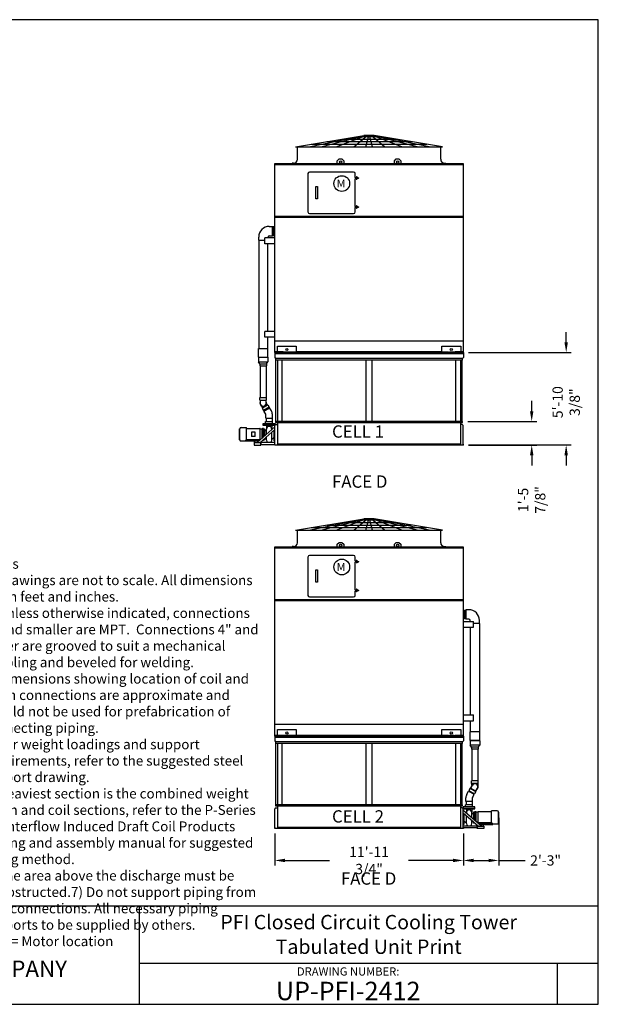
# Model space of a CAD drawing. Extents: x 0 to 1000, y 0 to 750.
# Drawn here: x 559 to 1000, y 0 to 750 of the extents above; entities that cross this region are included whole.
import ezdxf
from ezdxf.enums import TextEntityAlignment as Align

# ---------------------------------------------------------------- set-up
doc = ezdxf.new("R2010")
doc.units = 0
doc.header["$LTSCALE"] = 32
doc.header["$MEASUREMENT"] = 0
doc.layers.get('0').update_dxf_attribs({"linetype": 'CONTINUOUS'})
for name, color, linetype in [('RH-ALL', 6, 'CONTINUOUS'), ('RH-BASE-STD', 5, 'CONTINUOUS'), ('RH-STD-END-PUMP', 6, 'CONTINUOUS'), ('RH-STD-ME1-FD', 6, 'CONTINUOUS'), ('TEXT', 4, 'CONTINUOUS')]:
    doc.layers.add(name, color=color, linetype=linetype)
doc.styles.add('BAC', font='swissk.ttf')
doc.styles.add('BACtblk', font='swisscl.ttf')
doc.styles.add('BACtblkBold', font='swissck.ttf')
doc.styles.add('Current-ANSI-BAC Part', font='arial.ttf')
doc.styles.add('SIMPLEX', font='simplex.shx', dxfattribs={"oblique": 10})
doc.styles.add('SUBMITTAL', font='simplex.shx', dxfattribs={"width": 0.75})
doc.styles.add('SUBTTF', font='ARIALN.TTF')
doc.dimstyles.new('SUBMITTAL', dxfattribs={"dimtxt": 0.09375, "dimasz": 0.09375, "dimexe": 0.03125, "dimexo": 0.0625, "dimgap": 0.0625, "dimtad": 0, "dimdec": 4, "dimzin": 0, "dimdsep": 46, "dimlunit": 4, "dimtxsty": 'SUBMITTAL', "dimcen": 0.09375, "dimclre": 6, "dimadec": 0, "dimazin": 0, "dimtfac": 1, "dimtdec": 0, "dimtofl": 0, "dimtmove": 0, "dimatfit": 3, "dimfxl": 0, "dimfrac": 2, "dimtolj": 1, "dimtzin": 0, "dimarcsym": 0})

# ---------------------------------------------------------------- blocks, each defined once
blk = doc.blocks.new('border')
for p, q in [((1, 1), (0, 1)), ((1, 0), (1, 1)), ((0, 0), (1, 0))]:
    blk.add_line(p, q)
blk = doc.blocks.new('*D5')
at = {"layer": 'RH-STD-END-PUMP', "color": 6, "lineweight": -2}
for p, q in [((924.13, 141.74), (924.13, 105.31)), ((897.18, 129.71), (897.18, 105.31))]:
    blk.add_line(p, q, dxfattribs=at)
at = {"layer": 'RH-STD-END-PUMP', "color": 3, "lineweight": -2}
for p, q in [((905, 109.21), (916.32, 109.21)), ((924.13, 109.21), (944.36, 109.21))]:
    blk.add_line(p, q, dxfattribs=at)
at = {"layer": 'RH-STD-END-PUMP', "color": 3}
for points in [[(905, 110.51), (905, 107.91), (897.18, 109.21)], [(916.32, 110.51), (916.32, 107.91), (924.13, 109.21)]]:
    blk.add_solid(points, dxfattribs=at)
at = {"layer": 'RH-STD-END-PUMP', "color": 3, "insert": (959.84, 109.21), "char_height": 7.812, "attachment_point": 5, "style": 'SUBMITTAL'}
blk.add_mtext('\\A1;2\'-3"', dxfattribs=at)
blk = doc.blocks.new('*D20')
at = {"layer": 'RH-ALL', "color": 3, "lineweight": -2}
for p, q in [((949.24, 451.4), (949.24, 459.22)), ((949.24, 417.85), (949.24, 410.04))]:
    blk.add_line(p, q, dxfattribs=at)
at = {"layer": 'RH-ALL', "color": 6, "lineweight": -2}
for p, q in [((900.46, 443.59), (953.15, 443.59)), ((901.09, 425.66), (953.15, 425.66))]:
    blk.add_line(p, q, dxfattribs=at)
at = {"layer": 'RH-ALL', "color": 3}
for points in [[(947.94, 451.4), (950.54, 451.4), (949.24, 443.59)], [(947.94, 417.85), (950.54, 417.85), (949.24, 425.66)]]:
    blk.add_solid(points, dxfattribs=at)
at = {"layer": 'RH-ALL', "color": 3, "insert": (949.24, 383.81), "char_height": 7.8125, "attachment_point": 5, "rotation": 90, "style": 'SUBMITTAL'}
blk.add_mtext('\\A1;1\'-5 7/8"', dxfattribs=at)
blk = doc.blocks.new('*D21')
at = {"layer": 'RH-ALL', "color": 3, "lineweight": -2}
for p, q in [((975.52, 503.85), (975.52, 511.66)), ((975.52, 417.86), (975.52, 410.05))]:
    blk.add_line(p, q, dxfattribs=at)
at = {"layer": 'RH-ALL', "color": 6, "lineweight": -2}
for p, q in [((901.09, 496.04), (979.42, 496.04)), ((901.09, 425.67), (979.42, 425.67))]:
    blk.add_line(p, q, dxfattribs=at)
at = {"layer": 'RH-ALL', "color": 3}
for points in [[(974.21, 503.85), (976.82, 503.85), (975.52, 496.04)], [(974.21, 417.86), (976.82, 417.86), (975.52, 425.67)]]:
    blk.add_solid(points, dxfattribs=at)
at = {"layer": 'RH-ALL', "color": 3, "insert": (975.52, 458.3), "char_height": 7.8125, "attachment_point": 5, "rotation": 90, "style": 'SUBMITTAL'}
blk.add_mtext('\\A1;5\'-10 3/8"', dxfattribs=at)
blk = doc.blocks.new('*D29')
at = {"layer": 'RH-ALL', "color": 6, "lineweight": -2}
for p, q in [((753.43, 129.71), (753.43, 105.31)), ((897.18, 129.71), (897.18, 105.31))]:
    blk.add_line(p, q, dxfattribs=at)
at = {"layer": 'RH-ALL', "color": 3, "lineweight": -2}
for p, q in [((761.25, 109.21), (795.17, 109.21)), ((889.37, 109.21), (855.44, 109.21))]:
    blk.add_line(p, q, dxfattribs=at)
at = {"layer": 'RH-ALL', "color": 3}
for points in [[(761.25, 110.51), (761.25, 107.91), (753.43, 109.21)], [(889.37, 110.51), (889.37, 107.91), (897.18, 109.21)]]:
    blk.add_solid(points, dxfattribs=at)
at = {"layer": 'RH-ALL', "color": 3, "insert": (825.31, 109.21), "char_height": 7.8125, "attachment_point": 5, "style": 'SUBMITTAL'}
blk.add_mtext('\\A1;11\'-11 3/4"', dxfattribs=at)
blk = doc.blocks.new('bacstblk')
for p, q in [((0, 0.75), (10, 0.75)), ((6.5, 0.75), (6.5, 0)), ((6.5, 0.3125), (10, 0.3125)), ((9.6875, 0.3125), (9.6875, 0))]:
    blk.add_line(p, q)
at = {"color": 6, "style": 'SIMPLEX'}
blk.add_text('DRAWING NUMBER:', height=0.0625, dxfattribs=at).set_placement((8.0938, 0.2188), align=Align.CENTER)
at = {"layer": 'TEXT', "color": 150, "style": 'BAC'}
blk.add_text('AIRCOIL COMPANY', height=0.125, dxfattribs=at).set_placement((4.4744, 0.2084))
at = {"layer": 'TEXT', "color": 4, "style": 'BACtblkBold'}
for tag, height, p in [('MODEL1', 0.1094, (8.25, 0.5715)), ('MODEL2', 0.1094, (8.25, 0.384)), ('DWGNUM', 0.1406, (8.0938, 0.0312))]:
    blk.add_attdef(tag, text='', height=height, dxfattribs=at).set_placement(p, align=Align.CENTER)
for tag, p in [('DESC', (0.0625, 0.5312)), ('ORDER', (0.9643, 0.3438)), ('DATE', (0.5402, 0.0625))]:
    blk.add_attdef(tag, p, '', height=0.125, dxfattribs=at)
blk.add_attdef('REV', text='', height=0.1562, dxfattribs=at).set_placement((9.8438, 0.1562), align=Align.MIDDLE)
at = {"layer": 'TEXT', "color": 4, "style": 'BACtblk', "flags": 1}
blk.add_attdef('DWGBY', (2.0402, 0.0625), '', height=0.0938, dxfattribs=at)

msp = doc.modelspace()

# ---------------------------------------------------------------- linework, layer by layer
at = {"layer": 'RH-ALL', "color": 6}
for p, q in [((897.1833, 496.0368), (753.4333, 496.0368)), ((753.4333, 496.0368), (753.4333, 492.2618)), ((753.4333, 496.0368), (897.1823, 496.0368)), ((897.1833, 496.0368), (753.4333, 496.0368)), ((753.4333, 495.2868), (897.1833, 495.2868)), ((897.1831, 496.0358), (897.1831, 492.2608)), ((753.4333, 492.2618), (754.0583, 491.6368)), ((754.0583, 491.6368), (754.0583, 490.2618)), ((896.5583, 491.6368), (754.0583, 491.6368)), ((896.5583, 490.2618), (754.0583, 490.2618)), ((754.3628, 443.5917), (754.3628, 490.2618)), ((755.5833, 490.2618), (755.5833, 425.6613)), ((759.1208, 443.5917), (759.1208, 490.2618)), ((822.9423, 490.2618), (822.9423, 443.5917)), ((827.6743, 443.5917), (827.6743, 490.2618)), ((891.4958, 443.5917), (891.4958, 490.2618)), ((895.0333, 490.2618), (895.0333, 425.6613)), ((896.2538, 443.5917), (896.2538, 490.2618)), ((897.1833, 492.2618), (896.5583, 491.6368)), ((896.5583, 490.2618), (896.5583, 491.6368)), ((896.5583, 443.5917), (754.0583, 443.5917)), ((754.0583, 443.5917), (754.0583, 442.8417)), ((754.0583, 442.8417), (896.5583, 442.8417)), ((896.5583, 442.8417), (896.5583, 443.5917)), ((754.4468, 441.3268), (753.5833, 440.4633)), ((753.5833, 425.6613), (753.5833, 440.4633)), ((754.4468, 441.3268), (755.5833, 441.3268)), ((896.1698, 441.3268), (895.0333, 441.3268)), ((896.1698, 441.3268), (897.0333, 440.4633)), ((897.0333, 425.6613), (897.0333, 440.4633)), ((753.4333, 425.6613), (753.4333, 426.4113)), ((897.1833, 425.6613), (753.4333, 425.6613)), ((753.4333, 425.6613), (753.5833, 425.6613)), ((895.0333, 426.4113), (755.5833, 426.4113)), ((897.1833, 425.6613), (897.1833, 426.4113)), ((897.1833, 203.9952), (753.4333, 203.9952)), ((753.4333, 203.9952), (753.4333, 200.2202)), ((753.4333, 203.9952), (897.1823, 203.9952)), ((897.1833, 203.9952), (753.4333, 203.9952)), ((753.4333, 203.2452), (897.1833, 203.2452)), ((897.1833, 203.9952), (897.1833, 200.2202)), ((753.4333, 200.2202), (754.0583, 199.5952)), ((754.0583, 199.5952), (754.0583, 198.2202)), ((896.5583, 199.5952), (754.0583, 199.5952)), ((896.5583, 198.2202), (754.0583, 198.2202)), ((754.3628, 151.5501), (754.3628, 198.2202)), ((755.5833, 198.2202), (755.5833, 133.6197)), ((759.1208, 151.5501), (759.1208, 198.2202)), ((822.9423, 198.2202), (822.9423, 151.5501)), ((827.6743, 151.5501), (827.6743, 198.2202)), ((891.4958, 151.5501), (891.4958, 198.2202)), ((895.0333, 198.2202), (895.0333, 133.6197)), ((896.2538, 151.5501), (896.2538, 198.2202)), ((897.1833, 200.2202), (896.5583, 199.5952)), ((896.5583, 198.2202), (896.5583, 199.5952)), ((896.5583, 151.5501), (754.0583, 151.5501)), ((754.0583, 151.5501), (754.0583, 150.8001)), ((754.0583, 150.8001), (896.5583, 150.8001)), ((896.5583, 150.8001), (896.5583, 151.5501)), ((754.4468, 149.2852), (753.5833, 148.4217)), ((753.5833, 133.6197), (753.5833, 148.4217)), ((754.4468, 149.2852), (755.5833, 149.2852)), ((896.1698, 149.2852), (895.0333, 149.2852)), ((896.1698, 149.2852), (897.0333, 148.4217)), ((897.0333, 133.6197), (897.0333, 148.4217)), ((753.4333, 133.6197), (753.4333, 134.3697)), ((897.1833, 133.6197), (753.4333, 133.6197)), ((753.4333, 133.6197), (753.5833, 133.6197)), ((895.0333, 134.3697), (755.5833, 134.3697)), ((897.1833, 134.3697), (897.1833, 133.6197))]:
    msp.add_line(p, q, dxfattribs=at)
at = {"layer": 'RH-ALL'}
msp.add_line((753.4333, 134.3697), (753.4333, 133.6197), dxfattribs=at)
at = {"layer": 'RH-BASE-STD'}
for p, q in [((753.4328, 599.2868), (897.1828, 599.2868)), ((753.4328, 496.0368), (753.4328, 599.2868)), ((897.1828, 496.0368), (897.1828, 599.2868)), ((752.6519, 591.943), (751.6831, 591.943)), ((751.6831, 585.2958), (751.6831, 591.943)), ((751.6831, 585.2958), (752.6519, 585.2958)), ((752.6519, 591.943), (752.6519, 585.2958)), ((753.4323, 591.3805), (752.6519, 591.3805)), ((753.4323, 585.818), (752.6519, 585.818)), ((745.7453, 578.8493), (745.7453, 583.3493)), ((753.4328, 583.3493), (745.7453, 583.3493)), ((753.4328, 578.8493), (745.7453, 578.8493)), ((745.7455, 507.7243), (745.7455, 512.2243)), ((753.433, 512.2243), (745.7455, 512.2243)), ((753.433, 507.7243), (745.7455, 507.7243)), ((897.1828, 504.818), (753.4328, 504.818)), ((753.4328, 496.7868), (759.7728, 496.7868)), ((897.1828, 496.0368), (753.4328, 496.0368)), ((755.4261, 496.7868), (755.4261, 500.9118)), ((755.4261, 500.9118), (769.8695, 500.9118)), ((759.7728, 496.7868), (760.1478, 496.4118)), ((769.8695, 496.4118), (760.1478, 496.4118)), ((760.1478, 496.4118), (760.1478, 496.0368)), ((769.8695, 500.9118), (769.8695, 496.4118)), ((770.1478, 496.4118), (770.5228, 496.7868)), ((770.1478, 496.4118), (770.1478, 496.0368)), ((770.5228, 496.7868), (880.0928, 496.7868)), ((880.0928, 496.7868), (880.4678, 496.4118)), ((880.4678, 496.4118), (880.4678, 496.0368)), ((880.7461, 496.4118), (880.7461, 500.9118)), ((880.7461, 500.9118), (895.1895, 500.9118)), ((884.5139, 496.4118), (880.7461, 496.4118)), ((884.7177, 496.4118), (884.5139, 496.4118)), ((885.9257, 496.4118), (884.7177, 496.4118)), ((885.9257, 496.4118), (886.5125, 496.4118)), ((889.4231, 496.4118), (886.5125, 496.4118)), ((890.0099, 496.4118), (889.4231, 496.4118)), ((890.0099, 496.4118), (890.4678, 496.4118)), ((890.4678, 496.4118), (890.8428, 496.7868)), ((890.4678, 496.4118), (890.4678, 496.0368)), ((890.8428, 496.7868), (897.1828, 496.7868)), ((895.1895, 500.9118), (895.1895, 496.7868)), ((753.433, 307.2452), (897.183, 307.2452)), ((753.433, 203.9952), (753.433, 307.2452)), ((897.183, 203.9952), (897.183, 307.2452)), ((897.1913, 299.339), (897.9717, 299.339)), ((897.1913, 293.7765), (897.9717, 293.7765)), ((897.9717, 299.9015), (897.9717, 293.2543)), ((897.9717, 299.9015), (898.9404, 299.9015)), ((897.9717, 299.9015), (897.9717, 293.2543)), ((897.9717, 299.9015), (898.9404, 299.9015)), ((898.9404, 293.2543), (897.9717, 293.2543)), ((898.9404, 293.2543), (897.9717, 293.2543)), ((898.9404, 293.2543), (898.9404, 299.9015)), ((897.1908, 291.3077), (904.8783, 291.3077)), ((897.1908, 286.8077), (904.8783, 286.8077)), ((904.8783, 286.8077), (904.8783, 291.3077)), ((897.183, 220.1827), (904.8705, 220.1827)), ((904.8705, 215.6827), (904.8705, 220.1827)), ((897.183, 212.7765), (753.433, 212.7765)), ((897.1981, 215.6827), (904.8856, 215.6827)), ((753.433, 204.7452), (759.773, 204.7452)), ((897.183, 203.9952), (753.433, 203.9952)), ((755.4263, 204.7452), (755.4263, 208.8702)), ((755.4263, 208.8702), (769.8697, 208.8702)), ((759.773, 204.7452), (760.148, 204.3702)), ((769.8697, 204.3702), (760.148, 204.3702)), ((760.148, 204.3702), (760.148, 203.9952)), ((769.8697, 208.8702), (769.8697, 204.3702)), ((770.148, 204.3702), (770.523, 204.7452)), ((770.148, 204.3702), (770.148, 203.9952)), ((770.523, 204.7452), (880.093, 204.7452)), ((880.093, 204.7452), (880.468, 204.3702)), ((880.468, 204.3702), (880.468, 203.9952)), ((880.7463, 204.3702), (880.7463, 208.8702)), ((880.7463, 208.8702), (895.1897, 208.8702)), ((884.5141, 204.3702), (880.7463, 204.3702)), ((884.7178, 204.3702), (884.5141, 204.3702)), ((885.9259, 204.3702), (884.7178, 204.3702)), ((885.9259, 204.3702), (886.5127, 204.3702)), ((889.4233, 204.3702), (886.5127, 204.3702)), ((890.0101, 204.3702), (889.4233, 204.3702)), ((890.0101, 204.3702), (890.468, 204.3702)), ((890.468, 204.3702), (890.843, 204.7452)), ((890.468, 204.3702), (890.468, 203.9952)), ((890.843, 204.7452), (897.183, 204.7452)), ((895.1897, 208.8702), (895.1897, 204.7452))]:
    msp.add_line(p, q, dxfattribs=at)
for centre in [(762.6478, 498.4118), (887.9678, 498.4118), (762.648, 206.3702), (887.968, 206.3702)]:
    msp.add_circle(centre, 0.875, dxfattribs=at)
at = {"layer": 'RH-STD-END-PUMP'}
for p, q in [((749.2779, 592.193), (751.6842, 592.193)), ((749.2779, 585.0055), (751.6842, 585.0055)), ((751.6842, 592.193), (751.6842, 585.0055)), ((752.6529, 591.943), (751.6842, 591.943)), ((751.6842, 585.2958), (752.6529, 585.2958)), ((752.6529, 591.943), (752.6529, 585.2958)), ((752.6529, 585.7555), (752.6529, 585.2958)), ((741.1842, 581.693), (741.1842, 584.0993)), ((741.1842, 581.693), (741.1842, 499.1588)), ((741.1842, 581.693), (746.0734, 581.693)), ((748.0904, 512.2243), (748.0904, 578.8493)), ((748.3717, 583.3896), (748.3717, 584.1396)), ((748.0904, 499.2166), (748.0904, 507.7243)), ((741.0123, 499.1588), (748.2623, 499.1588)), ((741.0123, 492.6588), (741.0123, 499.1588)), ((748.2623, 492.6588), (748.2623, 499.2166)), ((741.0123, 492.6588), (748.2623, 492.6588)), ((741.0123, 492.4666), (748.2623, 492.4666)), ((741.0123, 492.4666), (741.0123, 489.0821)), ((741.0123, 489.0821), (748.2623, 489.0821)), ((742.1218, 487.4976), (741.0123, 489.0821)), ((741.3248, 492.4666), (741.3248, 492.6588)), ((747.1528, 487.4976), (748.2623, 489.0821)), ((747.9498, 492.4666), (747.9498, 492.6588)), ((748.2623, 492.4666), (748.2623, 489.0821)), ((742.1218, 487.4976), (747.1528, 487.4976)), ((742.1218, 487.4976), (742.1218, 485.9976)), ((742.1218, 485.9976), (747.1528, 485.9976)), ((742.3873, 485.9976), (742.3873, 461.7834)), ((746.8873, 485.9976), (746.8873, 461.7834)), ((747.1528, 487.4976), (747.1528, 485.9976)), ((742.1373, 461.7834), (747.1373, 461.7834)), ((742.1373, 459.7834), (742.1373, 461.7834)), ((742.1373, 459.7834), (747.1373, 459.7834)), ((742.3873, 459.7834), (742.3873, 457.4709)), ((746.8873, 457.4709), (746.8873, 459.7834)), ((748.0077, 456.1331), (747.1307, 457.6521)), ((748.0077, 456.1331), (747.1307, 457.6521)), ((747.1373, 459.7834), (747.1373, 461.7834)), ((744.1106, 453.8831), (743.2336, 455.4021)), ((744.1106, 453.8831), (743.2336, 455.4021)), ((748.2242, 456.2581), (743.8941, 453.7581)), ((743.8941, 453.7581), (744.8941, 452.026)), ((744.054, 453.9812), (747.9511, 456.2312)), ((744.1106, 453.8831), (744.054, 453.9812)), ((749.2242, 454.526), (744.8941, 452.026)), ((745.4132, 451.6269), (745.1106, 452.151)), ((745.1967, 451.5019), (749.5268, 454.0019)), ((746.5448, 449.1669), (745.1967, 451.5019)), ((748.0077, 456.1331), (747.9511, 456.2312)), ((748.2242, 456.2581), (749.2242, 454.526)), ((749.0603, 454.3099), (749.0077, 454.401)), ((749.3103, 453.8769), (749.0077, 454.401)), ((750.8749, 451.6669), (749.5268, 454.0019)), ((746.4868, 443.5333), (751.7368, 443.5333)), ((746.4868, 442.0958), (746.4868, 443.5333)), ((746.6118, 446.2208), (746.6118, 448.9169)), ((746.6118, 446.2208), (751.6118, 446.2208)), ((746.8618, 446.2208), (746.8618, 443.5333)), ((751.3618, 446.2208), (751.3618, 443.5333)), ((751.6118, 446.2208), (751.6118, 448.9169)), ((751.7368, 442.0958), (751.7368, 443.5333)), ((726.4868, 429.5958), (726.4868, 437.9708)), ((726.4868, 437.9708), (726.7368, 437.9708)), ((726.7368, 429.5333), (726.7368, 438.0333)), ((727.7368, 439.0333), (731.9868, 439.0333)), ((731.9868, 429.277), (731.9868, 439.0333)), ((731.9868, 438.2833), (742.0493, 438.2833)), ((738.6118, 435.5333), (735.6118, 435.5333)), ((735.6118, 435.5333), (735.6118, 432.0333)), ((738.6118, 432.0333), (738.6118, 435.5333)), ((739.7611, 427.405), (753.5833, 439.4205)), ((753.5833, 437.4329), (742.0475, 427.405)), ((742.2993, 429.6114), (742.2993, 438.0333)), ((742.2993, 438.0333), (743.7993, 438.0333)), ((743.7993, 430.9154), (743.7993, 438.0333)), ((744.0493, 438.2833), (744.5493, 438.2833)), ((744.6118, 440.5333), (744.6118, 442.0958)), ((744.6118, 442.0958), (753.6118, 442.0958)), ((753.6118, 441.0333), (744.6118, 441.0333)), ((753.6118, 440.5333), (744.6118, 440.5333)), ((744.7993, 431.7846), (744.7993, 438.0333)), ((744.7993, 438.0333), (745.1118, 438.0333)), ((745.1118, 438.0333), (745.6118, 438.0333)), ((745.1118, 432.0563), (745.1118, 438.0333)), ((745.6118, 438.0333), (745.6118, 432.4909)), ((745.6118, 436.2833), (747.0493, 437.4812)), ((747.0493, 440.5333), (747.0493, 437.7773)), ((747.0493, 433.7405), (747.0493, 437.7773)), ((751.1743, 440.5333), (751.1743, 437.7773)), ((751.1743, 429.2863), (751.1743, 435.3388)), ((752.9243, 436.2833), (752.5855, 436.5656)), ((752.9243, 428.7833), (752.9243, 436.8601)), ((753.6118, 442.0958), (753.6118, 440.5333)), ((726.4868, 429.5958), (726.7368, 429.5958)), ((727.0753, 428.7833), (727.7368, 428.7833)), ((727.7368, 428.7833), (731.0493, 428.7833)), ((731.0493, 429.277), (731.0493, 429.2208)), ((731.0493, 429.277), (731.9868, 429.277)), ((731.0493, 429.2208), (731.0493, 428.5333)), ((741.5493, 429.2208), (731.0493, 429.2208)), ((741.059, 428.5333), (731.0493, 428.5333)), ((731.9868, 429.8268), (741.5493, 429.8268)), ((738.6118, 432.0333), (735.6118, 432.0333)), ((738.0493, 427.405), (738.0493, 428.3834)), ((738.0493, 428.3834), (738.6118, 428.3834)), ((738.6118, 428.3834), (738.6118, 428.5333)), ((741.5493, 429.2208), (741.5493, 429.8268)), ((741.5493, 429.2833), (741.9218, 429.2833)), ((741.5493, 428.9595), (741.5493, 429.2208)), ((742.6743, 427.405), (742.6743, 427.9499)), ((744.2082, 429.2833), (744.5493, 429.2833)), ((744.7993, 429.5333), (744.7993, 429.7971)), ((744.7993, 429.5333), (745.1118, 429.5333)), ((745.1118, 429.5333), (745.1118, 430.0688)), ((745.1118, 429.5333), (745.1118, 430.0688)), ((745.1118, 429.5333), (745.6118, 429.5333)), ((745.6118, 430.5034), (745.6118, 429.5333)), ((746.0698, 430.9016), (747.0493, 430.0854)), ((747.0493, 429.2863), (747.0493, 431.753)), ((752.9243, 431.2833), (751.1743, 429.825)), ((753.5833, 428.7833), (752.9243, 428.7833)), ((898.9324, 300.1515), (898.9324, 292.964)), ((901.3387, 300.1515), (898.9324, 300.1515)), ((897.9637, 299.9015), (897.9637, 293.2543)), ((897.9637, 299.9015), (898.9324, 299.9015)), ((897.9637, 293.714), (897.9637, 293.2543)), ((898.9324, 293.2543), (897.9637, 293.2543)), ((901.3387, 292.964), (898.9324, 292.964)), ((902.2449, 291.348), (902.2449, 292.098)), ((902.5262, 220.1827), (902.5262, 286.8077)), ((909.4324, 289.6515), (904.5432, 289.6515)), ((909.4324, 289.6515), (909.4324, 292.0577)), ((909.4324, 289.6515), (909.4324, 207.1172)), ((902.5262, 207.1172), (902.5262, 215.6827)), ((909.6043, 207.1172), (902.3543, 207.1172)), ((902.3543, 200.6172), (902.3543, 207.1172)), ((909.6043, 200.6172), (909.6043, 207.1172)), ((909.6043, 200.6172), (902.3543, 200.6172)), ((909.6043, 200.425), (902.3543, 200.425)), ((902.3543, 200.425), (902.3543, 197.0406)), ((909.6043, 197.0406), (902.3543, 197.0406)), ((903.4638, 195.456), (902.3543, 197.0406)), ((902.6668, 200.425), (902.6668, 200.6172)), ((908.4948, 195.456), (903.4638, 195.456)), ((903.4638, 195.456), (903.4638, 193.956)), ((908.4948, 195.456), (909.6043, 197.0406)), ((908.4948, 195.456), (908.4948, 193.956)), ((909.2918, 200.425), (909.2918, 200.6172)), ((909.6043, 200.425), (909.6043, 197.0406)), ((908.4948, 193.956), (903.4638, 193.956)), ((903.7293, 193.8982), (903.7293, 169.7418)), ((908.2293, 193.8982), (908.2293, 169.7418)), ((902.6089, 164.0915), (904.0805, 166.6365)), ((902.6089, 164.0915), (903.4859, 165.6106)), ((908.4793, 169.7418), (903.4793, 169.7418)), ((903.4793, 167.7418), (903.4793, 169.7418)), ((905.0294, 167.7418), (903.4793, 167.7418)), ((903.7293, 166.519), (903.7293, 167.7418)), ((908.4793, 167.7418), (906.9292, 167.7418)), ((908.2293, 167.7418), (908.2293, 166.519)), ((908.4793, 167.7418), (908.4793, 169.7418)), ((899.7416, 159.6254), (901.0897, 161.9603)), ((905.4198, 159.4603), (901.0897, 161.9603)), ((901.3062, 161.8353), (901.6089, 162.3595)), ((902.3923, 164.2165), (901.3923, 162.4845)), ((901.3923, 162.4845), (905.7225, 159.9845)), ((901.5562, 162.2683), (901.6089, 162.3595)), ((902.3923, 164.2165), (906.7225, 161.7165)), ((902.6089, 164.0915), (902.6655, 164.1896)), ((906.5626, 161.9396), (902.6655, 164.1896)), ((904.0718, 157.1254), (905.4198, 159.4603)), ((905.2033, 159.5853), (905.506, 160.1095)), ((906.7225, 161.7165), (905.7225, 159.9845)), ((906.506, 161.8415), (907.9741, 164.3885)), ((906.506, 161.8415), (907.383, 163.3606)), ((906.506, 161.8415), (906.5626, 161.9396)), ((906.0048, 150.0542), (897.0048, 150.0542)), ((897.0048, 150.0542), (897.0048, 148.4917)), ((904.1298, 151.4917), (898.8798, 151.4917)), ((898.8798, 150.0542), (898.8798, 151.4917)), ((899.0048, 154.1792), (899.0048, 156.8754)), ((904.0048, 154.1792), (899.0048, 154.1792)), ((899.2548, 154.1792), (899.2548, 151.4917)), ((903.7548, 154.1792), (903.7548, 151.4917)), ((904.0048, 154.1792), (904.0048, 156.8754)), ((904.1298, 150.0542), (904.1298, 151.4917)), ((906.0048, 148.4917), (906.0048, 150.0542)), ((897.0048, 148.9917), (906.0048, 148.9917)), ((897.0048, 148.4917), (906.0048, 148.4917)), ((910.8555, 135.3635), (897.0333, 147.3789)), ((897.0333, 145.3914), (908.5691, 135.3635)), ((897.6923, 136.7417), (897.6923, 144.8185)), ((897.6923, 144.2417), (898.031, 144.524)), ((899.4423, 148.4917), (899.4423, 145.7358)), ((899.4423, 137.2447), (899.4423, 143.2973)), ((903.5673, 148.4917), (903.5673, 145.7358)), ((903.5673, 141.699), (903.5673, 145.7358)), ((905.0048, 144.2417), (903.5673, 145.4397)), ((905.0048, 145.9917), (905.0048, 140.4494)), ((905.5048, 145.9917), (905.0048, 145.9917)), ((905.5048, 140.0147), (905.5048, 145.9917)), ((905.8173, 145.9917), (905.5048, 145.9917)), ((905.8173, 139.7431), (905.8173, 145.9917)), ((906.5673, 146.2417), (906.0673, 146.2417)), ((906.8173, 138.8738), (906.8173, 145.9917)), ((908.3173, 145.9917), (906.8173, 145.9917)), ((908.3173, 137.5699), (908.3173, 145.9917)), ((918.6298, 146.2417), (908.5673, 146.2417)), ((918.6298, 137.2355), (918.6298, 146.9917)), ((922.8798, 146.9917), (918.6298, 146.9917)), ((923.8798, 137.4917), (923.8798, 145.9917)), ((924.1298, 145.9292), (923.8798, 145.9292)), ((924.1298, 137.5542), (924.1298, 145.9292)), ((897.0333, 136.7417), (897.6923, 136.7417)), ((897.6923, 139.2417), (899.4423, 137.7834)), ((903.5673, 137.2447), (903.5673, 139.7115)), ((904.5467, 138.86), (903.5673, 138.0438)), ((905.0048, 138.4619), (905.0048, 137.4917)), ((905.5048, 137.4917), (905.0048, 137.4917)), ((905.5048, 137.4917), (905.5048, 138.0272)), ((905.5048, 137.4917), (905.5048, 138.0272)), ((905.8173, 137.4917), (905.5048, 137.4917)), ((905.8173, 137.4917), (905.8173, 137.7556)), ((906.4084, 137.2417), (906.0673, 137.2417)), ((907.9423, 135.3635), (907.9423, 135.9083)), ((909.0673, 137.2417), (908.6948, 137.2417)), ((918.6298, 137.7853), (909.0673, 137.7853)), ((909.0673, 137.1792), (909.0673, 137.7853)), ((909.0673, 137.1792), (919.5673, 137.1792)), ((909.0673, 136.9179), (909.0673, 137.1792)), ((909.5575, 136.4917), (919.5673, 136.4917)), ((912.0048, 136.3418), (912.0048, 136.4917)), ((912.5673, 136.3418), (912.0048, 136.3418)), ((912.5673, 135.3635), (912.5673, 136.3418)), ((919.5673, 137.2355), (918.6298, 137.2355)), ((919.5673, 137.2355), (919.5673, 137.1792)), ((919.5673, 137.1792), (919.5673, 136.4917)), ((922.8798, 136.7417), (919.5673, 136.7417)), ((923.5412, 136.7417), (922.8798, 136.7417)), ((924.1298, 137.5542), (923.8798, 137.5542))]:
    msp.add_line(p, q, dxfattribs=at)
for points in [[(753.5833, 427.5113), (742.8618, 427.5113), (742.8618, 426.0113), (753.5833, 426.0113)], [(897.0333, 135.4697), (907.7548, 135.4697), (907.7548, 133.9697), (897.0333, 133.9697)]]:
    msp.add_lwpolyline(points, dxfattribs=at)
for points in [[(737.8618, 425.6363), (742.8618, 425.6363), (742.8618, 427.405), (737.8618, 427.405)], [(912.7548, 133.5947), (907.7548, 133.5947), (907.7548, 135.3635), (912.7548, 135.3635)]]:
    msp.add_lwpolyline(points, close=True, dxfattribs=at)
for centre, radius, start, end in [((749.2779, 584.0993), 8.0938, 90, 180), ((749.2779, 584.0993), 0.9062, 90, 180), ((744.6373, 457.4709), 2.5, 154.1580672, 25.8419328), ((744.6373, 457.4709), 2.25, 180, 0), ((746.1118, 448.9169), 5.5, 0, 30), ((746.1118, 448.9169), 0.5, 0, 30), ((727.7368, 438.0333), 1, 90, 180), ((742.0493, 438.0333), 0.25, 0, 90), ((744.0493, 438.0333), 0.25, 90, 180), ((744.5493, 438.0333), 0.25, 0, 90), ((749.1118, 437.7773), 2.0625, 0, 180), ((727.7368, 429.5333), 1, 180, 228.5903779), ((744.5493, 429.5333), 0.25, 270, 0), ((749.1118, 429.2863), 2.0625, 180, 239.3844468), ((749.1118, 429.2863), 2.0625, 300.6155532, 0), ((901.3387, 292.0577), 8.0938, 0, 90), ((901.3387, 292.0577), 0.9062, 0, 90), ((905.9793, 165.4293), 2.5, 60, 175.9061507), ((905.9793, 165.4293), 2.25, 60, 147.5525641), ((905.9793, 165.4293), 2.25, 332.447436, 60), ((905.9793, 165.4293), 2.5, 304.0938494, 60), ((904.5048, 156.8754), 5.5, 150, 180), ((904.5048, 156.8754), 0.5, 150, 180), ((901.5048, 145.7358), 2.0625, 0, 180), ((906.0673, 145.9917), 0.25, 90, 180), ((906.5673, 145.9917), 0.25, 0, 90), ((908.5673, 145.9917), 0.25, 90, 180), ((922.8798, 145.9917), 1, 0, 90), ((901.5048, 137.2447), 2.0625, 180, 239.3844468), ((901.5048, 137.2447), 2.0625, 300.6155532, 0), ((906.0673, 137.4917), 0.25, 180, 270), ((922.8798, 137.4917), 1, 311.4096221, 0)]:
    msp.add_arc(centre, radius, start, end, dxfattribs=at)
at = {"layer": 'RH-STD-ME1-FD'}
for p, q in [((769.309, 652.748), (821.309, 661.4984)), ((779.4347, 652.748), (821.559, 661.4984)), ((788.6086, 652.748), (822.059, 661.4984)), ((800.307, 652.748), (822.809, 661.4984)), ((813.6425, 652.748), (823.809, 661.4984)), ((816.8499, 660.748), (833.7682, 660.748)), ((829.309, 661.4984), (821.309, 661.4984)), ((822.8014, 652.748), (825.059, 661.4984)), ((827.8166, 652.748), (825.559, 661.4984)), ((836.9756, 652.748), (826.809, 661.4984)), ((850.3111, 652.748), (827.809, 661.4984)), ((862.0095, 652.748), (828.559, 661.4984)), ((871.1834, 652.748), (829.059, 661.4984)), ((881.309, 652.748), (829.309, 661.4984)), ((769.309, 652.748), (881.309, 652.748)), ((770.7447, 643.3105), (770.7447, 652.748)), ((781.1943, 654.748), (869.4238, 654.748)), ((793.0795, 656.748), (857.5386, 656.748)), ((804.9647, 658.748), (845.6534, 658.748)), ((879.8697, 643.3105), (879.8697, 652.748)), ((753.559, 599.1588), (753.559, 640.1855)), ((753.559, 640.1855), (897.059, 640.1855)), ((753.559, 639.315), (897.059, 639.315)), ((767.7447, 640.3105), (766.7447, 640.3105)), ((766.7447, 640.3105), (766.7447, 640.1855)), ((801.059, 642.065), (802.559, 643.565)), ((801.059, 640.1855), (801.059, 642.065)), ((802.559, 643.565), (804.559, 643.565)), ((804.559, 643.565), (806.059, 642.065)), ((806.059, 642.065), (806.059, 640.1855)), ((844.559, 642.065), (846.059, 643.565)), ((844.559, 640.1855), (844.559, 642.065)), ((846.059, 643.565), (848.059, 643.565)), ((848.059, 643.565), (849.559, 642.065)), ((849.559, 642.065), (849.559, 640.1855)), ((882.8697, 640.3105), (883.8697, 640.3105)), ((883.8697, 640.3105), (883.8697, 640.1855)), ((897.059, 640.1855), (897.059, 599.1588)), ((778.759, 632.3713), (778.759, 603.1579)), ((813.5403, 633.59), (779.9778, 633.59)), ((814.759, 629.4148), (814.759, 632.3713)), ((815.0091, 629.1648), (814.759, 629.4148)), ((814.759, 628.4773), (815.009, 628.7273)), ((814.759, 607.4148), (814.759, 628.4773)), ((815.009, 628.7273), (815.8666, 628.7273)), ((815.8666, 629.1648), (815.0091, 629.1648)), ((815.584, 629.8651), (815.8005, 629.9901)), ((815.6817, 629.696), (815.584, 629.8651)), ((815.6817, 628.196), (815.584, 628.0269)), ((815.8005, 627.9019), (815.584, 628.0269)), ((815.8982, 629.821), (815.8005, 629.9901)), ((815.8982, 628.071), (815.8005, 627.9019)), ((817.1972, 629.071), (817.3925, 629.071)), ((817.1972, 628.821), (817.3925, 628.821)), ((817.3925, 628.821), (817.3925, 629.071)), ((815.584, 607.8651), (815.8005, 607.9901)), ((815.6817, 607.696), (815.584, 607.8651)), ((815.8982, 607.821), (815.8005, 607.9901)), ((779.9778, 601.9391), (813.5403, 601.9391)), ((815.0091, 607.1648), (814.759, 607.4148)), ((814.759, 606.4773), (815.009, 606.7273)), ((814.759, 603.1579), (814.759, 606.4773)), ((815.009, 606.7273), (815.8666, 606.7273)), ((815.8666, 607.1648), (815.0091, 607.1648)), ((815.6817, 606.196), (815.584, 606.0269)), ((815.8005, 605.9019), (815.584, 606.0269)), ((815.8982, 606.071), (815.8005, 605.9019)), ((817.1972, 607.071), (817.3925, 607.071)), ((817.1972, 606.821), (817.3925, 606.821)), ((817.3925, 606.821), (817.3925, 607.071)), ((753.434, 599.1588), (897.1831, 599.1588)), ((753.559, 599.94), (897.059, 599.94)), ((753.559, 599.94), (897.059, 599.94)), ((753.559, 599.94), (897.059, 599.94)), ((753.559, 599.94), (897.059, 599.94)), ((769.309, 360.7065), (821.309, 369.4568)), ((779.4347, 360.7065), (821.559, 369.4568)), ((788.6086, 360.7065), (822.059, 369.4568)), ((800.307, 360.7065), (822.809, 369.4568)), ((813.6425, 360.7065), (823.809, 369.4568)), ((816.8499, 368.7065), (833.7682, 368.7065)), ((829.309, 369.4568), (821.309, 369.4568)), ((822.8014, 360.7065), (825.059, 369.4568)), ((827.8166, 360.7065), (825.559, 369.4568)), ((836.9756, 360.7065), (826.809, 369.4568)), ((850.3111, 360.7065), (827.809, 369.4568)), ((862.0095, 360.7065), (828.559, 369.4568)), ((871.1834, 360.7065), (829.059, 369.4568)), ((881.309, 360.7065), (829.309, 369.4568)), ((769.309, 360.7065), (881.309, 360.7065)), ((770.7447, 351.269), (770.7447, 360.7065)), ((781.1943, 362.7065), (869.4238, 362.7065)), ((793.0795, 364.7065), (857.5386, 364.7065)), ((804.9647, 366.7065), (845.6534, 366.7065)), ((879.8697, 351.269), (879.8697, 360.7065)), ((753.559, 307.1172), (753.559, 348.144)), ((753.559, 348.144), (897.059, 348.144)), ((753.559, 347.2735), (897.059, 347.2735)), ((767.7447, 348.269), (766.7447, 348.269)), ((766.7447, 348.269), (766.7447, 348.144)), ((801.059, 350.0235), (802.559, 351.5235)), ((801.059, 348.144), (801.059, 350.0235)), ((802.559, 351.5235), (804.559, 351.5235)), ((804.559, 351.5235), (806.059, 350.0235)), ((806.059, 350.0235), (806.059, 348.144)), ((844.559, 350.0235), (846.059, 351.5235)), ((844.559, 348.144), (844.559, 350.0235)), ((846.059, 351.5235), (848.059, 351.5235)), ((848.059, 351.5235), (849.559, 350.0235)), ((849.559, 350.0235), (849.559, 348.144)), ((882.8697, 348.269), (883.8697, 348.269)), ((883.8697, 348.269), (883.8697, 348.144)), ((897.059, 348.144), (897.059, 307.1172)), ((778.759, 340.3297), (778.759, 311.1163)), ((813.5403, 341.5485), (779.9778, 341.5485)), ((814.759, 337.3732), (814.759, 340.3297)), ((815.584, 337.8236), (815.8005, 337.9486)), ((815.6817, 337.6545), (815.584, 337.8236)), ((815.8982, 337.7795), (815.8005, 337.9486)), ((815.0091, 337.1232), (814.759, 337.3732)), ((814.759, 336.4357), (815.009, 336.6857)), ((814.759, 315.3732), (814.759, 336.4357)), ((815.009, 336.6857), (815.8666, 336.6857)), ((815.8666, 337.1232), (815.0091, 337.1232)), ((815.6817, 336.1545), (815.584, 335.9853)), ((815.8005, 335.8603), (815.584, 335.9853)), ((815.8982, 336.0295), (815.8005, 335.8603)), ((817.1972, 337.0295), (817.3925, 337.0295)), ((817.1972, 336.7795), (817.3925, 336.7795)), ((817.3925, 336.7795), (817.3925, 337.0295)), ((815.0091, 315.1232), (814.759, 315.3732)), ((815.8666, 315.1232), (815.0091, 315.1232)), ((815.584, 315.8236), (815.8005, 315.9486)), ((815.6817, 315.6545), (815.584, 315.8236)), ((815.8982, 315.7795), (815.8005, 315.9486)), ((817.1972, 315.0295), (817.3925, 315.0295)), ((817.3925, 314.7795), (817.3925, 315.0295)), ((753.559, 307.8985), (897.059, 307.8985)), ((753.559, 307.8985), (897.059, 307.8985)), ((753.559, 307.8985), (897.059, 307.8985)), ((753.559, 307.8985), (897.059, 307.8985)), ((779.9778, 309.8976), (813.5403, 309.8976)), ((814.759, 314.4357), (815.009, 314.6857)), ((814.759, 311.1163), (814.759, 314.4357)), ((815.009, 314.6857), (815.8666, 314.6857)), ((815.6817, 314.1545), (815.584, 313.9853)), ((815.8005, 313.8603), (815.584, 313.9853)), ((815.8982, 314.0295), (815.8005, 313.8603)), ((817.1972, 314.7795), (817.3925, 314.7795)), ((753.434, 307.1172), (897.1831, 307.1172))]:
    msp.add_line(p, q, dxfattribs=at)
for points in [[(785.899, 613.196), (784.759, 613.196), (784.759, 622.696), (785.899, 622.696)], [(785.899, 321.1545), (784.759, 321.1545), (784.759, 330.6545), (785.899, 330.6545)]]:
    msp.add_lwpolyline(points, close=True, dxfattribs=at)
for centre, radius in [((803.559, 641.19), 0.875), ((847.059, 641.19), 0.875), ((804.5055, 624.8126), 6), ((816.259, 628.946), 0.375), ((816.259, 606.946), 0.375), ((803.559, 349.1485), 0.875), ((847.059, 349.1485), 0.875), ((804.5055, 332.7711), 6), ((816.259, 336.9045), 0.375), ((816.259, 314.9045), 0.375)]:
    msp.add_circle(centre, radius, dxfattribs=at)
for centre, radius, start, end in [((767.7447, 643.3105), 3, 270, 0), ((882.8697, 643.3105), 3, 180, 270), ((779.9778, 632.3713), 1.2188, 90, 180), ((813.5403, 632.3713), 1.2188, 0, 90), ((814.3826, 628.946), 1.5, 330.000283, 30.000283), ((817.1972, 630.571), 1.5, 210.000283, 270.000283), ((817.1972, 627.321), 1.5, 90.000283, 150.000283), ((814.3826, 606.946), 1.5, 330.000283, 30.000283), ((817.1972, 608.571), 1.5, 210.000283, 270.000283), ((779.9778, 603.1579), 1.2188, 180, 270), ((813.5403, 603.1579), 1.2188, 270, 0), ((817.1972, 605.321), 1.5, 90.000283, 150.000283), ((767.7447, 351.269), 3, 270, 0), ((882.8697, 351.269), 3, 180, 270), ((779.9778, 340.3297), 1.2188, 90, 180), ((813.5403, 340.3297), 1.2188, 0, 90), ((814.3826, 336.9045), 1.5, 330.000283, 30.000283), ((817.1972, 338.5295), 1.5, 210.000283, 270.000283), ((817.1972, 335.2795), 1.5, 90.000283, 150.000283), ((814.3826, 314.9045), 1.5, 330.000283, 30.000283), ((817.1972, 316.5295), 1.5, 210.000283, 270.000283), ((779.9778, 311.1163), 1.2188, 180, 270), ((813.5403, 311.1163), 1.2188, 270, 0), ((817.1972, 313.2795), 1.5, 90.000283, 150.000283)]:
    msp.add_arc(centre, radius, start, end, dxfattribs=at)

# ---------------------------------------------------------------- block references
at = {"xscale": 1000, "yscale": 750, "zscale": 1000}
msp.add_blockref('border', (0, -0.368), dxfattribs=at)
at = {"color": 6, "xscale": 100, "yscale": 100, "zscale": 100}
msp.add_blockref('bacstblk', (0, -0.368), dxfattribs=at).add_auto_attribs({'DWGNUM': 'UP-PFI-2412', 'MODEL1': 'PFI Closed Circuit Cooling Tower', 'MODEL2': 'Tabulated Unit Print'})

# ---------------------------------------------------------------- texts
at = {"color": 4, "insert": (530.4015, 338.9222), "char_height": 7.5, "width": 212.155674, "attachment_point": 1, "style": 'SUBTTF'}
msp.add_mtext('Notes\\P1) Drawings are not to scale. All dimensions are in feet and inches.\\P2) Unless otherwise indicated, connections 3" and smaller are MPT.  Connections 4" and larger are grooved to suit a mechanical coupling and beveled for welding.\\P3) Dimensions showing location of coil and basin connections are approximate and should not be used for prefabrication of connecting piping.\\P4) For weight loadings and support requirements, refer to the suggested steel support drawing.\\P5) Heaviest section is the combined weight of fan and coil sections, refer to the P-Series Counterflow Induced Draft Coil Products rigging and assembly manual for suggested lifting method.\\P6) The area above the discharge must be unobstructed.\\P7) Do not support piping from unit connections. All necessary piping supports to be supplied by others.\\P8) M = Motor location\\P', dxfattribs=at)
at = {"layer": 'RH-ALL', "color": 4, "char_height": 9.375, "attachment_point": 1, "style": 'Current-ANSI-BAC Part'}
for s, insert, width in [('CELL 1', (797.1063, 440.6324), 95.529517), ('FACE D', (797.1063, 402.5015), 95.529517), ('CELL 2', (797.1063, 147.4484), 95.529517), ('FACE D', (803.8702, 100.1397), 116.156653)]:
    msp.add_mtext(s, dxfattribs=dict(at, insert=insert, width=width))
at = {"layer": 'RH-STD-ME1-FD', "char_height": 6, "width": 61.138891, "attachment_point": 3, "style": 'Current-ANSI-BAC Part'}
for insert in [(807.2982, 627.823), (807.2982, 335.7815)]:
    msp.add_mtext('M', dxfattribs=dict(at, insert=insert))

# ---------------------------------------------------------------- dimensions: what is measured, and where the dimension line sits
at = {"layer": 'RH-ALL'}
dim = msp.add_linear_dim(base=(975.5154, 496.0358), p1=(897.1833, 425.6729), p2=(897.1831, 496.0358), angle=90, dimstyle='SUBMITTAL', override={"dimscale": 125, "dimtxt": 0.0625, "dimasz": 0.0625, "dimexo": 0.03125, "dimgap": 0.03125, "dimdec": 3, "dimzin": 3, "dimclrd": 3, "dimclrt": 3, "dimtdec": 3, "dimtix": 1}, dxfattribs=at)
dim.commit()
dim.dimension.update_dxf_attribs({"geometry": '*D21', "text_midpoint": (975.5154, 458.3025), "dimtype": 160})
at = {"layer": 'RH-ALL', "color": 6}
dim = msp.add_linear_dim(base=(949.2408, 443.5917), p1=(897.1833, 425.6613), p2=(896.5583, 443.5917), angle=90, dimstyle='SUBMITTAL', override={"dimscale": 125, "dimtxt": 0.0625, "dimasz": 0.0625, "dimexo": 0.03125, "dimgap": 0.03125, "dimdec": 3, "dimzin": 3, "dimclrd": 3, "dimclrt": 3, "dimtdec": 3, "dimtix": 1, "dimtofl": 0}, dxfattribs=at)
dim.commit()
dim.dimension.update_dxf_attribs({"geometry": '*D20', "text_midpoint": (949.2408, 383.8086), "dimtype": 160})
dim = msp.add_linear_dim(base=(897.1833, 109.2124), p1=(753.4333, 133.6197), p2=(897.1833, 133.6197), dimstyle='SUBMITTAL', override={"dimscale": 125, "dimtxt": 0.0625, "dimasz": 0.0625, "dimexo": 0.03125, "dimgap": 0.03125, "dimdec": 3, "dimzin": 3, "dimclrd": 3, "dimclrt": 3, "dimtdec": 3, "dimtix": 1}, dxfattribs=at)
dim.commit()
dim.dimension.update_dxf_attribs({"geometry": '*D29', "text_midpoint": (825.3083, 109.2124)})
at = {"layer": 'RH-STD-END-PUMP', "color": 6}
dim = msp.add_linear_dim(base=(924.1297864716, 109.2123827552), p1=(897.1832864716, 133.6197453454), p2=(924.1297864716, 145.6479953454), dimstyle='SUBMITTAL', override={"dimscale": 125, "dimtxt": 0.0625, "dimasz": 0.0625, "dimexo": 0.03125, "dimgap": 0.03125, "dimdec": 3, "dimzin": 3, "dimclrd": 3, "dimclrt": 3, "dimtdec": 3, "dimtix": 1}, dxfattribs=at)
dim.commit()
dim.dimension.update_dxf_attribs({"geometry": '*D5', "text_midpoint": (959.8440721859, 109.2123827552), "dimtype": 160})

doc.saveas('drawing.dxf')
